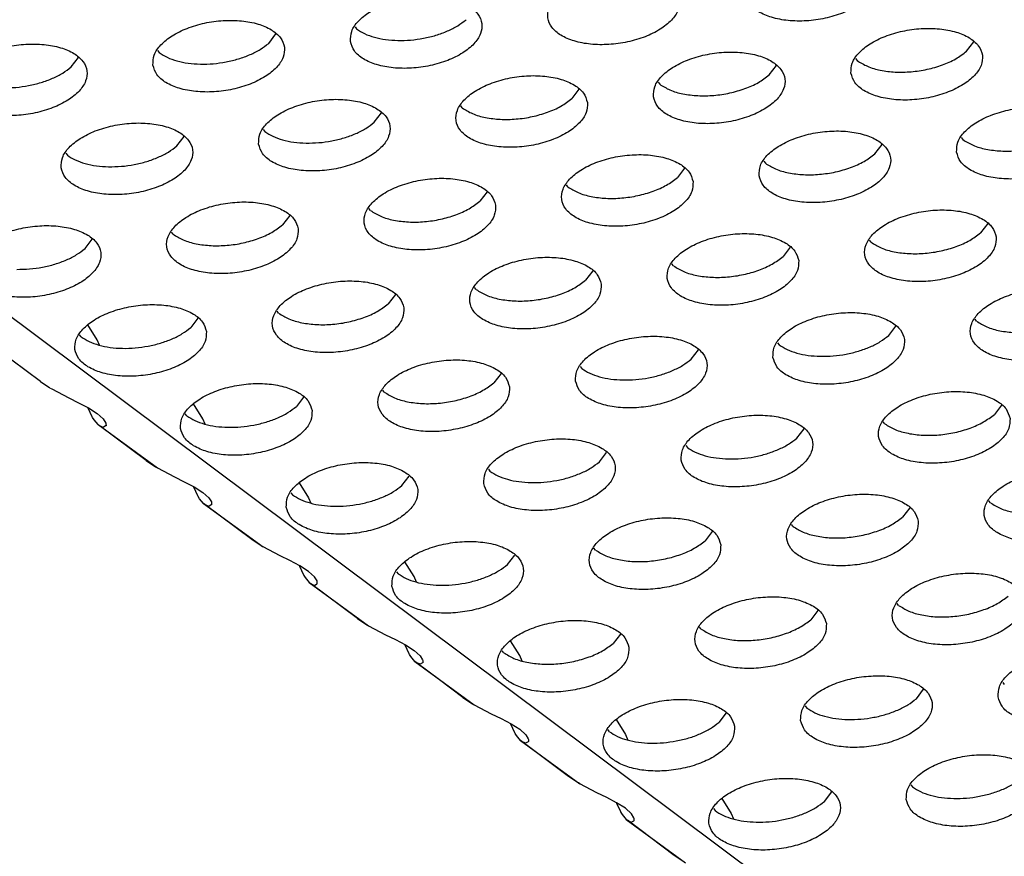
# Model space of a CAD drawing. Units: millimetres. Extents: x 31 to 625, y -33 to 387.
# Drawn here: x 444 to 449, y 295 to 299 of the extents above; entities that cross this region are included whole.
import ezdxf

# ---------------------------------------------------------------- set-up
doc = ezdxf.new("R2010")
doc.units = ezdxf.units.MM

# ---------------------------------------------------------------- blocks, each defined once
blk = doc.blocks.new('ansaugblende_serie6_bg61_natuerlichen_kondensatablauf__81', base_point=(2643.256, 1441.775))
at = {"color": 1, "linetype": 'Continuous'}
for p, q in [((3124.99, 1442.03), (2650.236, 1797.087)), ((2673.495, 1793.764), (2673.713, 1794.048)), ((2676.1, 1794.259), (2676.148, 1794.198)), ((2694.547, 1793.523), (2694.765, 1793.807)), ((2670.145, 1793.546), (2670.192, 1793.484)), ((2667.54, 1793.051), (2667.758, 1793.335)), ((2691.197, 1793.304), (2691.244, 1793.243)), ((2688.592, 1792.809), (2688.81, 1793.093)), ((2685.242, 1792.59), (2685.289, 1792.529)), ((2682.854, 1792.379), (2682.637, 1792.095)), ((2676.681, 1791.382), (2676.899, 1791.666)), ((2679.334, 1791.815), (2679.286, 1791.876)), ((2673.331, 1791.163), (2673.379, 1791.101)), ((2670.726, 1790.668), (2670.944, 1790.952)), ((2694.383, 1790.921), (2694.431, 1790.86)), ((2691.778, 1790.426), (2691.996, 1790.71)), ((2667.376, 1790.449), (2667.424, 1790.388)), ((2688.428, 1790.207), (2688.475, 1790.146)), ((2686.041, 1789.996), (2685.823, 1789.712)), ((2680.085, 1789.283), (2679.868, 1788.999)), ((2682.52, 1789.432), (2682.473, 1789.493)), ((2676.565, 1788.718), (2676.518, 1788.78)), ((2674.13, 1788.569), (2673.912, 1788.285)), ((2695.182, 1788.327), (2694.964, 1788.043)), ((2667.957, 1787.571), (2668.175, 1787.855)), ((2670.61, 1788.005), (2670.562, 1788.066)), ((2691.662, 1787.763), (2691.614, 1787.824)), ((2689.227, 1787.613), (2689.009, 1787.329)), ((2683.272, 1786.9), (2683.054, 1786.616)), ((2685.706, 1787.049), (2685.659, 1787.111)), ((2679.751, 1786.335), (2679.704, 1786.397)), ((2677.317, 1786.186), (2677.099, 1785.902)), ((2671.361, 1785.472), (2671.144, 1785.188)), ((2673.796, 1785.622), (2673.749, 1785.683)), ((2694.848, 1785.38), (2694.8, 1785.441)), ((2668.327, 1784.82), (2668.041, 1785.271)), ((2692.195, 1784.947), (2692.413, 1785.231)), ((2667.841, 1784.908), (2667.793, 1784.969)), ((2668.396, 1784.657), (2668.327, 1784.82)), ((2666.611, 1783.558), (2665.197, 1784.615)), ((2686.24, 1784.233), (2686.458, 1784.517)), ((2688.845, 1784.728), (2688.893, 1784.666)), ((2682.89, 1784.014), (2682.937, 1783.953)), ((2680.503, 1783.803), (2680.285, 1783.519)), ((2666.611, 1783.558), (2666.898, 1783.366)), ((2666.906, 1783.361), (2666.952, 1783.334)), ((2666.952, 1783.334), (2667.465, 1783.064)), ((2667.465, 1783.064), (2667.761, 1782.92)), ((2674.548, 1783.089), (2674.33, 1782.805)), ((2676.982, 1783.239), (2676.935, 1783.3)), ((2667.761, 1782.92), (2668.059, 1782.766)), ((2668.055, 1782.754), (2668.051, 1782.77)), ((2668.173, 1782.495), (2668.055, 1782.754)), ((2668.059, 1782.766), (2668.327, 1782.596)), ((2671.513, 1782.437), (2671.227, 1782.888)), ((2695.599, 1782.848), (2695.382, 1782.564)), ((2668.185, 1782.473), (2668.173, 1782.495)), ((2668.227, 1782.407), (2668.185, 1782.473)), ((2668.327, 1782.596), (2668.504, 1782.433)), ((2671.027, 1782.525), (2670.98, 1782.586)), ((2671.582, 1782.274), (2671.513, 1782.437)), ((2668.348, 1782.262), (2668.227, 1782.407)), ((2668.348, 1782.262), (2670.138, 1780.951)), ((2668.383, 1782.232), (2668.348, 1782.262)), ((2669.797, 1781.175), (2668.383, 1782.232)), ((2669.797, 1781.175), (2668.383, 1782.232)), ((2668.501, 1782.175), (2668.383, 1782.232)), ((2668.578, 1782.218), (2668.501, 1782.175)), ((2668.504, 1782.433), (2668.581, 1782.307)), ((2668.588, 1782.236), (2668.578, 1782.218)), ((2668.589, 1782.223), (2668.578, 1782.218)), ((2668.578, 1782.218), (2668.578, 1782.218)), ((2668.581, 1782.307), (2668.586, 1782.292)), ((2668.586, 1782.292), (2668.589, 1782.223)), ((2692.079, 1782.283), (2692.032, 1782.345)), ((2689.426, 1781.85), (2689.644, 1782.134)), ((2686.076, 1781.631), (2686.124, 1781.57)), ((2683.471, 1781.136), (2683.689, 1781.42)), ((2669.797, 1781.175), (2670.084, 1780.983)), ((2670.093, 1780.978), (2670.138, 1780.951)), ((2670.138, 1780.951), (2670.651, 1780.681)), ((2670.651, 1780.681), (2670.948, 1780.537)), ((2677.516, 1780.422), (2677.734, 1780.706)), ((2680.121, 1780.917), (2680.169, 1780.856)), ((2670.948, 1780.537), (2671.245, 1780.383)), ((2671.241, 1780.371), (2671.237, 1780.387)), ((2671.359, 1780.112), (2671.241, 1780.371)), ((2671.245, 1780.383), (2671.513, 1780.213)), ((2674.413, 1780.505), (2674.699, 1780.054)), ((2671.371, 1780.09), (2671.359, 1780.112)), ((2671.413, 1780.024), (2671.371, 1780.09)), ((2671.513, 1780.213), (2671.69, 1780.05)), ((2674.166, 1780.203), (2674.213, 1780.142)), ((2671.534, 1779.879), (2671.413, 1780.024)), ((2671.534, 1779.879), (2673.324, 1778.568)), ((2671.569, 1779.849), (2671.534, 1779.879)), ((2672.984, 1778.792), (2671.569, 1779.849)), ((2672.984, 1778.792), (2671.569, 1779.849)), ((2671.688, 1779.792), (2671.569, 1779.849)), ((2671.764, 1779.835), (2671.688, 1779.792)), ((2671.69, 1780.05), (2671.767, 1779.924)), ((2671.774, 1779.853), (2671.764, 1779.835)), ((2671.775, 1779.841), (2671.764, 1779.835)), ((2671.764, 1779.835), (2671.764, 1779.835)), ((2671.767, 1779.924), (2671.772, 1779.909)), ((2671.772, 1779.909), (2671.775, 1779.841)), ((2674.699, 1780.054), (2674.768, 1779.891)), ((2695.265, 1779.901), (2695.218, 1779.962)), ((2692.831, 1779.751), (2692.613, 1779.467)), ((2689.31, 1779.187), (2689.263, 1779.248)), ((2686.875, 1779.037), (2686.658, 1778.753)), ((2673.271, 1778.6), (2672.984, 1778.792)), ((2673.324, 1778.568), (2673.279, 1778.595)), ((2673.837, 1778.298), (2673.324, 1778.568)), ((2674.134, 1778.154), (2673.837, 1778.298)), ((2680.702, 1778.039), (2680.92, 1778.323)), ((2683.355, 1778.473), (2683.307, 1778.534)), ((2674.431, 1778), (2674.134, 1778.154)), ((2674.423, 1778.004), (2674.427, 1777.988)), ((2674.427, 1777.988), (2674.545, 1777.729)), ((2674.699, 1777.83), (2674.431, 1778)), ((2677.885, 1777.671), (2677.599, 1778.122)), ((2674.545, 1777.729), (2674.558, 1777.707)), ((2674.558, 1777.707), (2674.6, 1777.641)), ((2674.877, 1777.667), (2674.699, 1777.83)), ((2677.352, 1777.82), (2677.4, 1777.759)), ((2674.6, 1777.641), (2674.721, 1777.496)), ((2674.721, 1777.496), (2676.51, 1776.185)), ((2674.721, 1777.496), (2674.756, 1777.466)), ((2676.17, 1776.409), (2674.756, 1777.466)), ((2676.17, 1776.409), (2674.756, 1777.466)), ((2674.756, 1777.466), (2674.874, 1777.409)), ((2674.874, 1777.409), (2674.951, 1777.452)), ((2674.953, 1777.541), (2674.877, 1777.667)), ((2674.951, 1777.452), (2674.961, 1777.47)), ((2674.951, 1777.452), (2674.961, 1777.458)), ((2674.951, 1777.452), (2674.951, 1777.452)), ((2674.958, 1777.526), (2674.953, 1777.541)), ((2674.961, 1777.458), (2674.958, 1777.526)), ((2677.954, 1777.508), (2677.885, 1777.671)), ((2692.496, 1776.804), (2692.449, 1776.865)), ((2690.062, 1776.654), (2689.844, 1776.37)), ((2676.17, 1776.409), (2676.457, 1776.217)), ((2676.465, 1776.212), (2676.51, 1776.185)), ((2676.51, 1776.185), (2677.023, 1775.915)), ((2677.023, 1775.915), (2677.32, 1775.771)), ((2684.106, 1775.94), (2683.889, 1775.656)), ((2686.541, 1776.09), (2686.494, 1776.151)), ((2677.32, 1775.771), (2677.618, 1775.617)), ((2677.614, 1775.606), (2677.609, 1775.621)), ((2677.618, 1775.617), (2677.886, 1775.447)), ((2681.072, 1775.288), (2680.786, 1775.739)), ((2677.731, 1775.346), (2677.614, 1775.606)), ((2677.744, 1775.324), (2677.731, 1775.346)), ((2677.786, 1775.258), (2677.744, 1775.324)), ((2677.886, 1775.447), (2678.063, 1775.284)), ((2680.586, 1775.376), (2680.539, 1775.437)), ((2677.907, 1775.113), (2677.786, 1775.258)), ((2677.907, 1775.113), (2679.697, 1773.802)), ((2677.942, 1775.084), (2677.907, 1775.113)), ((2678.649, 1774.555), (2677.942, 1775.084)), ((2677.942, 1775.084), (2677.942, 1775.084)), ((2678.649, 1774.555), (2677.942, 1775.084)), ((2677.942, 1775.084), (2677.942, 1775.084)), ((2678.06, 1775.026), (2677.942, 1775.084)), ((2678.137, 1775.069), (2678.06, 1775.026)), ((2678.063, 1775.284), (2678.139, 1775.159)), ((2678.147, 1775.087), (2678.137, 1775.069)), ((2678.148, 1775.075), (2678.137, 1775.069)), ((2678.137, 1775.069), (2678.137, 1775.069)), ((2678.139, 1775.159), (2678.144, 1775.143)), ((2678.144, 1775.143), (2678.148, 1775.075)), ((2681.141, 1775.125), (2681.072, 1775.288)), ((2679.356, 1774.026), (2678.649, 1774.555)), ((2679.356, 1774.026), (2678.649, 1774.555)), ((2695.635, 1774.482), (2695.683, 1774.421)), ((2693.03, 1773.987), (2693.248, 1774.271)), ((2679.356, 1774.026), (2679.643, 1773.834)), ((2679.651, 1773.829), (2679.697, 1773.802)), ((2679.697, 1773.802), (2680.21, 1773.532)), ((2680.21, 1773.532), (2680.507, 1773.388)), ((2687.293, 1773.557), (2687.075, 1773.273)), ((2689.68, 1773.768), (2689.727, 1773.707)), ((2680.507, 1773.388), (2680.804, 1773.234)), ((2680.8, 1773.223), (2680.796, 1773.238)), ((2680.804, 1773.234), (2681.072, 1773.064)), ((2683.972, 1773.356), (2684.258, 1772.905)), ((2680.918, 1772.963), (2680.8, 1773.223)), ((2680.93, 1772.942), (2680.918, 1772.963)), ((2680.972, 1772.875), (2680.93, 1772.942)), ((2681.072, 1773.064), (2681.249, 1772.901)), ((2683.772, 1772.993), (2683.725, 1773.054)), ((2681.093, 1772.731), (2680.972, 1772.875)), ((2681.093, 1772.731), (2682.883, 1771.419)), ((2681.128, 1772.701), (2681.093, 1772.731)), ((2682.542, 1771.643), (2681.128, 1772.701)), ((2682.542, 1771.643), (2681.128, 1772.701)), ((2681.246, 1772.643), (2681.128, 1772.701)), ((2681.323, 1772.686), (2681.246, 1772.643)), ((2681.249, 1772.901), (2681.326, 1772.776)), ((2681.333, 1772.705), (2681.323, 1772.686)), ((2681.334, 1772.692), (2681.323, 1772.686)), ((2681.323, 1772.686), (2681.323, 1772.686)), ((2681.326, 1772.776), (2681.331, 1772.76)), ((2681.331, 1772.76), (2681.334, 1772.692)), ((2684.258, 1772.905), (2684.327, 1772.742)), ((2682.83, 1771.451), (2682.542, 1771.643)), ((2682.883, 1771.419), (2682.838, 1771.446)), ((2683.396, 1771.149), (2682.883, 1771.419)), ((2690.261, 1770.89), (2690.479, 1771.174)), ((2692.866, 1771.385), (2692.914, 1771.324)), ((2683.693, 1771.005), (2683.396, 1771.149)), ((2683.99, 1770.851), (2683.693, 1771.005)), ((2683.982, 1770.855), (2683.986, 1770.84)), ((2687.158, 1770.973), (2687.444, 1770.522)), ((2683.986, 1770.84), (2684.104, 1770.58)), ((2684.258, 1770.681), (2683.99, 1770.851)), ((2684.104, 1770.58), (2684.117, 1770.559)), ((2684.117, 1770.559), (2684.158, 1770.492)), ((2684.436, 1770.518), (2684.258, 1770.681)), ((2686.911, 1770.671), (2686.958, 1770.61)), ((2684.158, 1770.492), (2684.279, 1770.348)), ((2684.279, 1770.348), (2686.069, 1769.036)), ((2684.279, 1770.348), (2684.315, 1770.318)), ((2685.729, 1769.26), (2684.315, 1770.318)), ((2685.729, 1769.26), (2684.315, 1770.318)), ((2684.315, 1770.318), (2684.433, 1770.26)), ((2684.433, 1770.26), (2684.509, 1770.303)), ((2684.512, 1770.393), (2684.436, 1770.518)), ((2684.509, 1770.303), (2684.519, 1770.322)), ((2684.509, 1770.303), (2684.52, 1770.309)), ((2684.509, 1770.303), (2684.509, 1770.303)), ((2684.517, 1770.377), (2684.512, 1770.393)), ((2684.52, 1770.309), (2684.517, 1770.377)), ((2687.444, 1770.522), (2687.513, 1770.359)), ((2686.016, 1769.068), (2685.729, 1769.26))]:
    blk.add_line(p, q, dxfattribs=at)
for points in [[(2687.871, 1795.247), (2687.991, 1794.963), (2688.263, 1794.724), (2688.663, 1794.549), (2689.159, 1794.453), (2689.712, 1794.443), (2690.276, 1794.521), (2690.806, 1794.679), (2691.258, 1794.905), (2691.597, 1795.18), (2691.794, 1795.483), (2691.834, 1795.789), (2691.713, 1796.073), (2691.442, 1796.312), (2691.041, 1796.486), (2690.545, 1796.582), (2689.992, 1796.592), (2689.428, 1796.515), (2688.899, 1796.357), (2688.446, 1796.131), (2688.108, 1795.855), (2687.911, 1795.552), (2687.871, 1795.247)], [(2685.878, 1795.075), (2685.758, 1795.359), (2685.486, 1795.598), (2685.086, 1795.773), (2684.59, 1795.869), (2684.037, 1795.878), (2683.473, 1795.801), (2682.943, 1795.643), (2682.491, 1795.417), (2682.153, 1795.142), (2681.955, 1794.839), (2681.915, 1794.533), (2682.036, 1794.249), (2682.307, 1794.01), (2682.708, 1793.835), (2683.204, 1793.739), (2683.757, 1793.73), (2684.321, 1793.807), (2684.85, 1793.965), (2685.303, 1794.191), (2685.641, 1794.466), (2685.839, 1794.769), (2685.878, 1795.075)], [(2675.96, 1793.819), (2676.081, 1793.535), (2676.352, 1793.296), (2676.752, 1793.122), (2677.249, 1793.026), (2677.802, 1793.016), (2678.366, 1793.093), (2678.895, 1793.251), (2679.348, 1793.477), (2679.686, 1793.753), (2679.883, 1794.056), (2679.923, 1794.361), (2679.803, 1794.645), (2679.531, 1794.884), (2679.131, 1795.059), (2678.635, 1795.155), (2678.082, 1795.165), (2677.518, 1795.087), (2676.988, 1794.929), (2676.536, 1794.703), (2676.197, 1794.428), (2676, 1794.125), (2675.96, 1793.819)], [(2670.005, 1793.105), (2670.126, 1792.821), (2670.397, 1792.582), (2670.797, 1792.408), (2671.294, 1792.312), (2671.846, 1792.302), (2672.41, 1792.379), (2672.94, 1792.537), (2673.392, 1792.763), (2673.731, 1793.039), (2673.928, 1793.342), (2673.968, 1793.648), (2673.847, 1793.931), (2673.576, 1794.17), (2673.176, 1794.345), (2672.679, 1794.441), (2672.127, 1794.451), (2671.563, 1794.374), (2671.033, 1794.216), (2670.581, 1793.99), (2670.242, 1793.714), (2670.045, 1793.411), (2670.005, 1793.105)], [(2677.39, 1793.851), (2677.777, 1793.864), (2678.165, 1793.917), (2678.541, 1794.009), (2678.889, 1794.137), (2679.196, 1794.296), (2679.45, 1794.478)], [(2676.148, 1794.198), (2676.387, 1794.057), (2676.682, 1793.95), (2677.021, 1793.88), (2677.39, 1793.851)], [(2691.057, 1792.864), (2691.178, 1792.58), (2691.449, 1792.341), (2691.849, 1792.166), (2692.346, 1792.07), (2692.898, 1792.06), (2693.462, 1792.138), (2693.992, 1792.296), (2694.444, 1792.522), (2694.783, 1792.797), (2694.98, 1793.1), (2695.02, 1793.406), (2694.899, 1793.69), (2694.628, 1793.929), (2694.228, 1794.103), (2693.731, 1794.199), (2693.179, 1794.209), (2692.615, 1794.132), (2692.085, 1793.974), (2691.633, 1793.748), (2691.294, 1793.472), (2691.097, 1793.169), (2691.057, 1792.864)], [(2664.05, 1792.391), (2664.171, 1792.107), (2664.442, 1791.869), (2664.842, 1791.694), (2665.339, 1791.598), (2665.891, 1791.588), (2666.455, 1791.665), (2666.985, 1791.823), (2667.437, 1792.049), (2667.776, 1792.325), (2667.973, 1792.628), (2668.013, 1792.934), (2667.892, 1793.218), (2667.621, 1793.457), (2667.221, 1793.631), (2666.724, 1793.727), (2666.172, 1793.737), (2665.608, 1793.66), (2665.078, 1793.502), (2664.625, 1793.276), (2664.287, 1793), (2664.09, 1792.697), (2664.05, 1792.391)], [(2671.435, 1793.137), (2671.822, 1793.15), (2672.21, 1793.203), (2672.586, 1793.296), (2672.933, 1793.423), (2673.241, 1793.582), (2673.495, 1793.764)], [(2670.192, 1793.484), (2670.432, 1793.343), (2670.727, 1793.236), (2671.065, 1793.167), (2671.435, 1793.137)], [(2685.102, 1792.15), (2685.222, 1791.866), (2685.494, 1791.627), (2685.894, 1791.453), (2686.39, 1791.356), (2686.943, 1791.347), (2687.507, 1791.424), (2688.037, 1791.582), (2688.489, 1791.808), (2688.828, 1792.083), (2689.025, 1792.387), (2689.065, 1792.692), (2688.944, 1792.976), (2688.673, 1793.215), (2688.273, 1793.39), (2687.776, 1793.486), (2687.223, 1793.495), (2686.659, 1793.418), (2686.13, 1793.26), (2685.677, 1793.034), (2685.339, 1792.759), (2685.142, 1792.456), (2685.102, 1792.15)], [(2691.244, 1793.243), (2691.553, 1793.072), (2691.943, 1792.955), (2692.392, 1792.899), (2692.874, 1792.908), (2693.358, 1792.981), (2693.816, 1793.114), (2694.22, 1793.298), (2694.547, 1793.523)], [(2665.48, 1792.424), (2665.867, 1792.436), (2666.255, 1792.489), (2666.63, 1792.582), (2666.978, 1792.71), (2667.285, 1792.868), (2667.54, 1793.051)], [(2683.11, 1791.979), (2682.989, 1792.262), (2682.718, 1792.501), (2682.317, 1792.676), (2681.821, 1792.772), (2681.268, 1792.782), (2680.704, 1792.704), (2680.175, 1792.546), (2679.722, 1792.32), (2679.384, 1792.045), (2679.186, 1791.742), (2679.147, 1791.436), (2679.267, 1791.152), (2679.539, 1790.913), (2679.939, 1790.739), (2680.435, 1790.643), (2680.988, 1790.633), (2681.552, 1790.71), (2682.082, 1790.868), (2682.534, 1791.094), (2682.872, 1791.37), (2683.07, 1791.673), (2683.11, 1791.979)], [(2685.289, 1792.529), (2685.597, 1792.358), (2685.988, 1792.241), (2686.437, 1792.186), (2686.918, 1792.194), (2687.402, 1792.267), (2687.86, 1792.4), (2688.265, 1792.584), (2688.592, 1792.809)], [(2673.191, 1790.722), (2673.312, 1790.438), (2673.583, 1790.199), (2673.984, 1790.025), (2674.48, 1789.929), (2675.033, 1789.919), (2675.597, 1789.996), (2676.126, 1790.154), (2676.579, 1790.38), (2676.917, 1790.656), (2677.114, 1790.959), (2677.154, 1791.265), (2677.034, 1791.549), (2676.762, 1791.787), (2676.362, 1791.962), (2675.866, 1792.058), (2675.313, 1792.068), (2674.749, 1791.991), (2674.219, 1791.833), (2673.767, 1791.607), (2673.428, 1791.331), (2673.231, 1791.028), (2673.191, 1790.722)], [(2679.334, 1791.815), (2679.642, 1791.644), (2680.033, 1791.527), (2680.482, 1791.472), (2680.963, 1791.481), (2681.447, 1791.554), (2681.905, 1791.686), (2682.31, 1791.87), (2682.637, 1792.095)], [(2694.243, 1790.481), (2694.364, 1790.197), (2694.635, 1789.958), (2695.035, 1789.783), (2695.532, 1789.687), (2696.085, 1789.677), (2696.649, 1789.755), (2697.178, 1789.913), (2697.631, 1790.139), (2697.969, 1790.414), (2698.166, 1790.717), (2698.206, 1791.023), (2698.086, 1791.307), (2697.814, 1791.546), (2697.414, 1791.72), (2696.918, 1791.817), (2696.365, 1791.826), (2695.801, 1791.749), (2695.271, 1791.591), (2694.819, 1791.365), (2694.48, 1791.089), (2694.283, 1790.786), (2694.243, 1790.481)], [(2667.236, 1790.008), (2667.357, 1789.724), (2667.628, 1789.486), (2668.028, 1789.311), (2668.525, 1789.215), (2669.077, 1789.205), (2669.641, 1789.282), (2670.171, 1789.44), (2670.624, 1789.666), (2670.962, 1789.942), (2671.159, 1790.245), (2671.199, 1790.551), (2671.079, 1790.835), (2670.807, 1791.074), (2670.407, 1791.248), (2669.91, 1791.344), (2669.358, 1791.354), (2668.794, 1791.277), (2668.264, 1791.119), (2667.812, 1790.893), (2667.473, 1790.617), (2667.276, 1790.314), (2667.236, 1790.008)], [(2674.621, 1790.754), (2675.008, 1790.767), (2675.396, 1790.82), (2675.772, 1790.913), (2676.12, 1791.04), (2676.427, 1791.199), (2676.681, 1791.382)], [(2673.379, 1791.101), (2673.618, 1790.96), (2673.913, 1790.853), (2674.252, 1790.784), (2674.621, 1790.754)], [(2688.288, 1789.767), (2688.409, 1789.483), (2688.68, 1789.244), (2689.08, 1789.07), (2689.577, 1788.973), (2690.129, 1788.964), (2690.693, 1789.041), (2691.223, 1789.199), (2691.675, 1789.425), (2692.014, 1789.701), (2692.211, 1790.004), (2692.251, 1790.309), (2692.13, 1790.593), (2691.859, 1790.832), (2691.459, 1791.007), (2690.962, 1791.103), (2690.41, 1791.113), (2689.846, 1791.035), (2689.316, 1790.877), (2688.864, 1790.651), (2688.525, 1790.376), (2688.328, 1790.073), (2688.288, 1789.767)], [(2694.431, 1790.86), (2694.739, 1790.689), (2695.129, 1790.572), (2695.579, 1790.516), (2696.06, 1790.525), (2696.544, 1790.598), (2697.002, 1790.731), (2697.406, 1790.915), (2697.733, 1791.14)], [(2668.666, 1790.041), (2669.053, 1790.053), (2669.441, 1790.106), (2669.817, 1790.199), (2670.165, 1790.327), (2670.472, 1790.485), (2670.726, 1790.668)], [(2667.423, 1790.388), (2667.663, 1790.247), (2667.958, 1790.139), (2668.297, 1790.07), (2668.666, 1790.041)], [(2686.296, 1789.596), (2686.175, 1789.879), (2685.904, 1790.118), (2685.504, 1790.293), (2685.007, 1790.389), (2684.454, 1790.399), (2683.89, 1790.322), (2683.361, 1790.164), (2682.908, 1789.938), (2682.57, 1789.662), (2682.373, 1789.359), (2682.333, 1789.053), (2682.453, 1788.769), (2682.725, 1788.53), (2683.125, 1788.356), (2683.621, 1788.26), (2684.174, 1788.25), (2684.738, 1788.327), (2685.268, 1788.485), (2685.72, 1788.711), (2686.059, 1788.987), (2686.256, 1789.29), (2686.296, 1789.596)], [(2688.475, 1790.146), (2688.784, 1789.975), (2689.174, 1789.858), (2689.624, 1789.803), (2690.105, 1789.812), (2690.589, 1789.884), (2691.047, 1790.017), (2691.451, 1790.201), (2691.778, 1790.426)], [(2680.341, 1788.882), (2680.22, 1789.166), (2679.949, 1789.404), (2679.548, 1789.579), (2679.052, 1789.675), (2678.499, 1789.685), (2677.935, 1789.608), (2677.406, 1789.45), (2676.953, 1789.224), (2676.615, 1788.948), (2676.417, 1788.645), (2676.378, 1788.339), (2676.498, 1788.055), (2676.77, 1787.816), (2677.17, 1787.642), (2677.666, 1787.546), (2678.219, 1787.536), (2678.783, 1787.613), (2679.313, 1787.771), (2679.765, 1787.997), (2680.104, 1788.273), (2680.301, 1788.576), (2680.341, 1788.882)], [(2682.52, 1789.432), (2682.829, 1789.261), (2683.219, 1789.144), (2683.668, 1789.089), (2684.149, 1789.098), (2684.634, 1789.171), (2685.092, 1789.303), (2685.496, 1789.487), (2685.823, 1789.712)], [(2674.385, 1788.168), (2674.265, 1788.452), (2673.993, 1788.691), (2673.593, 1788.865), (2673.097, 1788.961), (2672.544, 1788.971), (2671.98, 1788.894), (2671.45, 1788.736), (2670.998, 1788.51), (2670.66, 1788.234), (2670.462, 1787.931), (2670.422, 1787.625), (2670.543, 1787.342), (2670.814, 1787.103), (2671.215, 1786.928), (2671.711, 1786.832), (2672.264, 1786.822), (2672.828, 1786.899), (2673.357, 1787.057), (2673.81, 1787.283), (2674.148, 1787.559), (2674.346, 1787.862), (2674.385, 1788.168)], [(2676.565, 1788.718), (2676.873, 1788.547), (2677.264, 1788.431), (2677.713, 1788.375), (2678.194, 1788.384), (2678.678, 1788.457), (2679.136, 1788.589), (2679.541, 1788.774), (2679.868, 1788.999)], [(2695.437, 1787.926), (2695.317, 1788.21), (2695.045, 1788.449), (2694.645, 1788.624), (2694.149, 1788.72), (2693.596, 1788.73), (2693.032, 1788.652), (2692.502, 1788.494), (2692.05, 1788.268), (2691.711, 1787.993), (2691.514, 1787.69), (2691.474, 1787.384), (2691.595, 1787.1), (2691.866, 1786.861), (2692.266, 1786.687), (2692.763, 1786.591), (2693.316, 1786.581), (2693.88, 1786.658), (2694.409, 1786.816), (2694.862, 1787.042), (2695.2, 1787.318), (2695.397, 1787.621), (2695.437, 1787.926)], [(2664.467, 1786.912), (2664.588, 1786.628), (2664.859, 1786.389), (2665.259, 1786.214), (2665.756, 1786.118), (2666.309, 1786.108), (2666.873, 1786.186), (2667.402, 1786.344), (2667.855, 1786.57), (2668.193, 1786.845), (2668.39, 1787.148), (2668.43, 1787.454), (2668.31, 1787.738), (2668.038, 1787.977), (2667.638, 1788.151), (2667.142, 1788.247), (2666.589, 1788.257), (2666.025, 1788.18), (2665.495, 1788.022), (2665.043, 1787.796), (2664.704, 1787.52), (2664.507, 1787.217), (2664.467, 1786.912)], [(2670.61, 1788.005), (2670.918, 1787.834), (2671.309, 1787.717), (2671.758, 1787.661), (2672.239, 1787.67), (2672.723, 1787.743), (2673.181, 1787.876), (2673.586, 1788.06), (2673.912, 1788.285)], [(2689.482, 1787.213), (2689.361, 1787.496), (2689.09, 1787.735), (2688.69, 1787.91), (2688.193, 1788.006), (2687.641, 1788.016), (2687.077, 1787.939), (2686.547, 1787.781), (2686.095, 1787.555), (2685.756, 1787.279), (2685.559, 1786.976), (2685.519, 1786.67), (2685.64, 1786.386), (2685.911, 1786.147), (2686.311, 1785.973), (2686.808, 1785.877), (2687.36, 1785.867), (2687.924, 1785.944), (2688.454, 1786.102), (2688.906, 1786.328), (2689.245, 1786.604), (2689.442, 1786.907), (2689.482, 1787.213)], [(2691.662, 1787.763), (2691.97, 1787.592), (2692.361, 1787.475), (2692.81, 1787.42), (2693.291, 1787.429), (2693.775, 1787.502), (2694.233, 1787.634), (2694.638, 1787.818), (2694.964, 1788.043)], [(2665.897, 1786.944), (2666.284, 1786.956), (2666.672, 1787.01), (2667.048, 1787.102), (2667.396, 1787.23), (2667.703, 1787.388), (2667.957, 1787.571)], [(2683.527, 1786.499), (2683.406, 1786.783), (2683.135, 1787.022), (2682.735, 1787.196), (2682.238, 1787.292), (2681.686, 1787.302), (2681.122, 1787.225), (2680.592, 1787.067), (2680.139, 1786.841), (2679.801, 1786.565), (2679.604, 1786.262), (2679.564, 1785.956), (2679.684, 1785.672), (2679.956, 1785.434), (2680.356, 1785.259), (2680.853, 1785.163), (2681.405, 1785.153), (2681.969, 1785.23), (2682.499, 1785.388), (2682.951, 1785.614), (2683.29, 1785.89), (2683.487, 1786.193), (2683.527, 1786.499)], [(2685.706, 1787.049), (2686.015, 1786.878), (2686.405, 1786.761), (2686.855, 1786.706), (2687.336, 1786.715), (2687.82, 1786.788), (2688.278, 1786.92), (2688.682, 1787.105), (2689.009, 1787.329)], [(2677.572, 1785.785), (2677.451, 1786.069), (2677.18, 1786.308), (2676.78, 1786.482), (2676.283, 1786.578), (2675.73, 1786.588), (2675.166, 1786.511), (2674.637, 1786.353), (2674.184, 1786.127), (2673.846, 1785.851), (2673.649, 1785.548), (2673.609, 1785.242), (2673.729, 1784.959), (2674.001, 1784.72), (2674.401, 1784.545), (2674.897, 1784.449), (2675.45, 1784.439), (2676.014, 1784.516), (2676.544, 1784.674), (2676.996, 1784.9), (2677.335, 1785.176), (2677.532, 1785.479), (2677.572, 1785.785)], [(2679.751, 1786.335), (2680.06, 1786.164), (2680.45, 1786.048), (2680.899, 1785.992), (2681.381, 1786.001), (2681.865, 1786.074), (2682.323, 1786.206), (2682.727, 1786.391), (2683.054, 1786.616)], [(2698.624, 1785.544), (2698.503, 1785.827), (2698.232, 1786.066), (2697.831, 1786.241), (2697.335, 1786.337), (2696.782, 1786.347), (2696.218, 1786.269), (2695.689, 1786.111), (2695.236, 1785.885), (2694.898, 1785.61), (2694.7, 1785.307), (2694.661, 1785.001), (2694.781, 1784.717), (2695.053, 1784.478), (2695.453, 1784.304), (2695.949, 1784.208), (2696.502, 1784.198), (2697.066, 1784.275), (2697.596, 1784.433), (2698.048, 1784.659), (2698.386, 1784.935), (2698.584, 1785.238), (2698.624, 1785.544)], [(2671.617, 1785.071), (2671.496, 1785.355), (2671.224, 1785.594), (2670.824, 1785.768), (2670.328, 1785.864), (2669.775, 1785.874), (2669.211, 1785.797), (2668.682, 1785.639), (2668.229, 1785.413), (2667.891, 1785.137), (2667.693, 1784.834), (2667.653, 1784.529), (2667.774, 1784.245), (2668.045, 1784.006), (2668.446, 1783.831), (2668.942, 1783.735), (2669.495, 1783.725), (2670.059, 1783.803), (2670.588, 1783.961), (2671.041, 1784.187), (2671.379, 1784.462), (2671.577, 1784.765), (2671.617, 1785.071)], [(2673.796, 1785.622), (2674.104, 1785.451), (2674.495, 1785.334), (2674.944, 1785.278), (2675.425, 1785.287), (2675.909, 1785.36), (2676.367, 1785.493), (2676.772, 1785.677), (2677.099, 1785.902)], [(2688.705, 1784.287), (2688.826, 1784.003), (2689.097, 1783.764), (2689.497, 1783.59), (2689.994, 1783.494), (2690.547, 1783.484), (2691.111, 1783.561), (2691.64, 1783.719), (2692.093, 1783.945), (2692.431, 1784.221), (2692.628, 1784.524), (2692.668, 1784.83), (2692.548, 1785.114), (2692.276, 1785.352), (2691.876, 1785.527), (2691.38, 1785.623), (2690.827, 1785.633), (2690.263, 1785.556), (2689.733, 1785.398), (2689.281, 1785.172), (2688.942, 1784.896), (2688.745, 1784.593), (2688.705, 1784.287)], [(2694.848, 1785.38), (2695.156, 1785.209), (2695.547, 1785.092), (2695.996, 1785.037), (2696.477, 1785.046), (2696.961, 1785.119), (2697.419, 1785.251), (2697.824, 1785.435), (2698.151, 1785.66)], [(2669.859, 1784.627), (2670.234, 1784.719), (2670.582, 1784.847), (2670.889, 1785.005), (2671.144, 1785.188)], [(2667.841, 1784.908), (2668.08, 1784.767), (2668.375, 1784.66), (2668.714, 1784.59), (2669.084, 1784.561), (2669.47, 1784.573), (2669.859, 1784.627)], [(2682.75, 1783.573), (2682.871, 1783.289), (2683.142, 1783.051), (2683.542, 1782.876), (2684.039, 1782.78), (2684.591, 1782.77), (2685.155, 1782.847), (2685.685, 1783.005), (2686.138, 1783.231), (2686.476, 1783.507), (2686.673, 1783.81), (2686.713, 1784.116), (2686.593, 1784.4), (2686.321, 1784.639), (2685.921, 1784.813), (2685.424, 1784.909), (2684.872, 1784.919), (2684.308, 1784.842), (2683.778, 1784.684), (2683.326, 1784.458), (2682.987, 1784.182), (2682.79, 1783.879), (2682.75, 1783.573)], [(2690.135, 1784.32), (2690.522, 1784.332), (2690.91, 1784.385), (2691.286, 1784.478), (2691.634, 1784.605), (2691.941, 1784.764), (2692.195, 1784.947)], [(2688.893, 1784.666), (2689.132, 1784.526), (2689.427, 1784.418), (2689.766, 1784.349), (2690.135, 1784.32)], [(2684.18, 1783.606), (2684.567, 1783.618), (2684.955, 1783.671), (2685.331, 1783.764), (2685.679, 1783.892), (2685.986, 1784.05), (2686.24, 1784.233)], [(2680.758, 1783.402), (2680.637, 1783.686), (2680.366, 1783.925), (2679.966, 1784.099), (2679.469, 1784.195), (2678.917, 1784.205), (2678.353, 1784.128), (2677.823, 1783.97), (2677.371, 1783.744), (2677.032, 1783.468), (2676.835, 1783.165), (2676.795, 1782.859), (2676.916, 1782.576), (2677.187, 1782.337), (2677.587, 1782.162), (2678.084, 1782.066), (2678.636, 1782.056), (2679.2, 1782.134), (2679.73, 1782.292), (2680.182, 1782.518), (2680.521, 1782.793), (2680.718, 1783.096), (2680.758, 1783.402)], [(2682.938, 1783.953), (2683.177, 1783.812), (2683.472, 1783.704), (2683.811, 1783.635), (2684.18, 1783.606)], [(2674.803, 1782.688), (2674.682, 1782.972), (2674.411, 1783.211), (2674.011, 1783.385), (2673.514, 1783.482), (2672.961, 1783.491), (2672.397, 1783.414), (2671.868, 1783.256), (2671.415, 1783.03), (2671.077, 1782.754), (2670.88, 1782.451), (2670.84, 1782.146), (2670.96, 1781.862), (2671.232, 1781.623), (2671.632, 1781.448), (2672.128, 1781.352), (2672.681, 1781.342), (2673.245, 1781.42), (2673.775, 1781.578), (2674.227, 1781.804), (2674.566, 1782.079), (2674.763, 1782.382), (2674.803, 1782.688)], [(2676.982, 1783.239), (2677.291, 1783.068), (2677.681, 1782.951), (2678.13, 1782.895), (2678.612, 1782.904), (2679.096, 1782.977), (2679.554, 1783.11), (2679.958, 1783.294), (2680.285, 1783.519)], [(2695.855, 1782.447), (2695.734, 1782.731), (2695.463, 1782.969), (2695.062, 1783.144), (2694.566, 1783.24), (2694.013, 1783.25), (2693.449, 1783.173), (2692.92, 1783.015), (2692.467, 1782.789), (2692.129, 1782.513), (2691.931, 1782.21), (2691.892, 1781.904), (2692.012, 1781.62), (2692.284, 1781.381), (2692.684, 1781.207), (2693.18, 1781.111), (2693.733, 1781.101), (2694.297, 1781.178), (2694.827, 1781.336), (2695.279, 1781.562), (2695.618, 1781.838), (2695.815, 1782.141), (2695.855, 1782.447)], [(2673.045, 1782.244), (2673.42, 1782.336), (2673.768, 1782.464), (2674.075, 1782.622), (2674.33, 1782.805)], [(2671.027, 1782.525), (2671.267, 1782.384), (2671.561, 1782.277), (2671.9, 1782.207), (2672.27, 1782.178), (2672.656, 1782.19), (2673.045, 1782.244)], [(2685.936, 1781.19), (2686.057, 1780.907), (2686.328, 1780.668), (2686.729, 1780.493), (2687.225, 1780.397), (2687.778, 1780.387), (2688.342, 1780.464), (2688.871, 1780.622), (2689.324, 1780.848), (2689.662, 1781.124), (2689.86, 1781.427), (2689.899, 1781.733), (2689.779, 1782.017), (2689.507, 1782.256), (2689.107, 1782.43), (2688.611, 1782.526), (2688.058, 1782.536), (2687.494, 1782.459), (2686.964, 1782.301), (2686.512, 1782.075), (2686.173, 1781.799), (2685.976, 1781.496), (2685.936, 1781.19)], [(2692.079, 1782.283), (2692.387, 1782.112), (2692.778, 1781.996), (2693.227, 1781.94), (2693.708, 1781.949), (2694.192, 1782.022), (2694.65, 1782.154), (2695.055, 1782.339), (2695.382, 1782.564)], [(2687.367, 1781.223), (2687.753, 1781.235), (2688.141, 1781.288), (2688.517, 1781.381), (2688.865, 1781.509), (2689.172, 1781.667), (2689.426, 1781.85)], [(2679.981, 1780.477), (2680.102, 1780.193), (2680.373, 1779.954), (2680.773, 1779.779), (2681.27, 1779.683), (2681.823, 1779.673), (2682.387, 1779.751), (2682.916, 1779.909), (2683.369, 1780.135), (2683.707, 1780.41), (2683.904, 1780.713), (2683.944, 1781.019), (2683.824, 1781.303), (2683.552, 1781.542), (2683.152, 1781.716), (2682.656, 1781.812), (2682.103, 1781.822), (2681.539, 1781.745), (2681.009, 1781.587), (2680.557, 1781.361), (2680.218, 1781.085), (2680.021, 1780.782), (2679.981, 1780.477)], [(2686.124, 1781.57), (2686.363, 1781.429), (2686.658, 1781.321), (2686.997, 1781.252), (2687.367, 1781.223)], [(2674.026, 1779.763), (2674.147, 1779.479), (2674.418, 1779.24), (2674.818, 1779.065), (2675.315, 1778.969), (2675.867, 1778.96), (2676.431, 1779.037), (2676.961, 1779.195), (2677.413, 1779.421), (2677.752, 1779.696), (2677.949, 1779.999), (2677.989, 1780.305), (2677.868, 1780.589), (2677.597, 1780.828), (2677.197, 1781.003), (2676.7, 1781.099), (2676.148, 1781.108), (2675.584, 1781.031), (2675.054, 1780.873), (2674.602, 1780.647), (2674.263, 1780.372), (2674.066, 1780.069), (2674.026, 1779.763)], [(2681.411, 1780.509), (2681.798, 1780.521), (2682.186, 1780.575), (2682.562, 1780.667), (2682.91, 1780.795), (2683.217, 1780.953), (2683.471, 1781.136)], [(2680.169, 1780.856), (2680.408, 1780.715), (2680.703, 1780.608), (2681.042, 1780.538), (2681.411, 1780.509)], [(2699.041, 1780.064), (2698.92, 1780.348), (2698.649, 1780.587), (2698.249, 1780.761), (2697.752, 1780.857), (2697.2, 1780.867), (2696.636, 1780.79), (2696.106, 1780.632), (2695.653, 1780.406), (2695.315, 1780.13), (2695.118, 1779.827), (2695.078, 1779.521), (2695.198, 1779.237), (2695.47, 1778.999), (2695.87, 1778.824), (2696.367, 1778.728), (2696.919, 1778.718), (2697.483, 1778.795), (2698.013, 1778.953), (2698.465, 1779.179), (2698.804, 1779.455), (2699.001, 1779.758), (2699.041, 1780.064)], [(2675.456, 1779.795), (2675.843, 1779.807), (2676.231, 1779.861), (2676.606, 1779.953), (2676.954, 1780.081), (2677.262, 1780.239), (2677.516, 1780.422)], [(2674.213, 1780.142), (2674.453, 1780.001), (2674.748, 1779.894), (2675.086, 1779.824), (2675.456, 1779.795)], [(2693.086, 1779.35), (2692.965, 1779.634), (2692.694, 1779.873), (2692.294, 1780.047), (2691.797, 1780.143), (2691.244, 1780.153), (2690.68, 1780.076), (2690.151, 1779.918), (2689.698, 1779.692), (2689.36, 1779.416), (2689.163, 1779.113), (2689.123, 1778.807), (2689.243, 1778.524), (2689.515, 1778.285), (2689.915, 1778.11), (2690.411, 1778.014), (2690.964, 1778.004), (2691.528, 1778.081), (2692.058, 1778.239), (2692.51, 1778.465), (2692.849, 1778.741), (2693.046, 1779.044), (2693.086, 1779.35)], [(2695.265, 1779.901), (2695.574, 1779.729), (2695.964, 1779.613), (2696.413, 1779.557), (2696.895, 1779.566), (2697.379, 1779.639), (2697.837, 1779.771), (2698.241, 1779.956), (2698.568, 1780.181)], [(2689.31, 1779.187), (2689.618, 1779.016), (2690.009, 1778.899), (2690.458, 1778.843), (2690.939, 1778.852), (2691.423, 1778.925), (2691.881, 1779.058), (2692.286, 1779.242), (2692.613, 1779.467)], [(2687.13, 1778.636), (2687.01, 1778.92), (2686.738, 1779.159), (2686.338, 1779.333), (2685.842, 1779.43), (2685.289, 1779.439), (2684.725, 1779.362), (2684.196, 1779.204), (2683.743, 1778.978), (2683.405, 1778.702), (2683.207, 1778.399), (2683.167, 1778.094), (2683.288, 1777.81), (2683.559, 1777.571), (2683.96, 1777.396), (2684.456, 1777.3), (2685.009, 1777.29), (2685.573, 1777.368), (2686.102, 1777.526), (2686.555, 1777.752), (2686.893, 1778.027), (2687.091, 1778.33), (2687.13, 1778.636)], [(2677.212, 1777.38), (2677.333, 1777.096), (2677.604, 1776.857), (2678.004, 1776.683), (2678.501, 1776.586), (2679.054, 1776.577), (2679.618, 1776.654), (2680.147, 1776.812), (2680.6, 1777.038), (2680.938, 1777.314), (2681.135, 1777.617), (2681.175, 1777.922), (2681.055, 1778.206), (2680.783, 1778.445), (2680.383, 1778.62), (2679.887, 1778.716), (2679.334, 1778.726), (2678.77, 1778.648), (2678.24, 1778.49), (2677.788, 1778.264), (2677.449, 1777.989), (2677.252, 1777.686), (2677.212, 1777.38)], [(2683.355, 1778.473), (2683.663, 1778.302), (2684.054, 1778.185), (2684.503, 1778.129), (2684.984, 1778.138), (2685.468, 1778.211), (2685.926, 1778.344), (2686.331, 1778.528), (2686.658, 1778.753)], [(2678.642, 1777.412), (2679.029, 1777.425), (2679.417, 1777.478), (2679.793, 1777.57), (2680.141, 1777.698), (2680.448, 1777.856), (2680.702, 1778.039)], [(2677.4, 1777.759), (2677.639, 1777.618), (2677.934, 1777.511), (2678.273, 1777.441), (2678.642, 1777.412)], [(2696.272, 1776.967), (2696.151, 1777.251), (2695.88, 1777.49), (2695.48, 1777.664), (2694.983, 1777.76), (2694.431, 1777.77), (2693.867, 1777.693), (2693.337, 1777.535), (2692.885, 1777.309), (2692.546, 1777.033), (2692.349, 1776.73), (2692.309, 1776.424), (2692.43, 1776.141), (2692.701, 1775.902), (2693.101, 1775.727), (2693.598, 1775.631), (2694.15, 1775.621), (2694.714, 1775.699), (2695.244, 1775.857), (2695.696, 1776.083), (2696.035, 1776.358), (2696.232, 1776.661), (2696.272, 1776.967)], [(2690.317, 1776.253), (2690.196, 1776.537), (2689.925, 1776.776), (2689.525, 1776.95), (2689.028, 1777.047), (2688.475, 1777.056), (2687.911, 1776.979), (2687.382, 1776.821), (2686.929, 1776.595), (2686.591, 1776.32), (2686.394, 1776.016), (2686.354, 1775.711), (2686.474, 1775.427), (2686.746, 1775.188), (2687.146, 1775.013), (2687.642, 1774.917), (2688.195, 1774.908), (2688.759, 1774.985), (2689.289, 1775.143), (2689.741, 1775.369), (2690.08, 1775.644), (2690.277, 1775.947), (2690.317, 1776.253)], [(2692.496, 1776.804), (2692.805, 1776.633), (2693.195, 1776.516), (2693.645, 1776.46), (2694.126, 1776.469), (2694.61, 1776.542), (2695.068, 1776.675), (2695.472, 1776.859), (2695.799, 1777.084)], [(2684.362, 1775.539), (2684.241, 1775.823), (2683.97, 1776.062), (2683.569, 1776.237), (2683.073, 1776.333), (2682.52, 1776.343), (2681.956, 1776.265), (2681.427, 1776.107), (2680.974, 1775.881), (2680.636, 1775.606), (2680.438, 1775.303), (2680.399, 1774.997), (2680.519, 1774.713), (2680.791, 1774.474), (2681.191, 1774.3), (2681.687, 1774.204), (2682.24, 1774.194), (2682.804, 1774.271), (2683.334, 1774.429), (2683.786, 1774.655), (2684.124, 1774.931), (2684.322, 1775.234), (2684.362, 1775.539)], [(2686.541, 1776.09), (2686.849, 1775.919), (2687.24, 1775.802), (2687.689, 1775.746), (2688.17, 1775.755), (2688.654, 1775.828), (2689.112, 1775.961), (2689.517, 1776.145), (2689.844, 1776.37)], [(2680.586, 1775.376), (2680.894, 1775.205), (2681.285, 1775.088), (2681.734, 1775.033), (2682.215, 1775.042), (2682.699, 1775.115), (2683.157, 1775.247), (2683.562, 1775.431), (2683.889, 1775.656)], [(2695.495, 1774.042), (2695.616, 1773.758), (2695.887, 1773.519), (2696.287, 1773.344), (2696.784, 1773.248), (2697.337, 1773.238), (2697.901, 1773.316), (2698.43, 1773.474), (2698.883, 1773.7), (2699.221, 1773.975), (2699.418, 1774.278), (2699.458, 1774.584), (2699.338, 1774.868), (2699.066, 1775.107), (2698.666, 1775.281), (2698.17, 1775.377), (2697.617, 1775.387), (2697.053, 1775.31), (2696.523, 1775.152), (2696.071, 1774.926), (2695.732, 1774.65), (2695.535, 1774.347), (2695.495, 1774.042)], [(2689.54, 1773.328), (2689.661, 1773.044), (2689.932, 1772.805), (2690.332, 1772.63), (2690.829, 1772.534), (2691.381, 1772.525), (2691.945, 1772.602), (2692.475, 1772.76), (2692.927, 1772.986), (2693.266, 1773.261), (2693.463, 1773.564), (2693.503, 1773.87), (2693.382, 1774.154), (2693.111, 1774.393), (2692.711, 1774.568), (2692.214, 1774.664), (2691.662, 1774.673), (2691.098, 1774.596), (2690.568, 1774.438), (2690.116, 1774.212), (2689.777, 1773.937), (2689.58, 1773.634), (2689.54, 1773.328)], [(2687.548, 1773.156), (2687.427, 1773.44), (2687.156, 1773.679), (2686.756, 1773.854), (2686.259, 1773.95), (2685.707, 1773.96), (2685.143, 1773.882), (2684.613, 1773.724), (2684.16, 1773.498), (2683.822, 1773.223), (2683.625, 1772.92), (2683.585, 1772.614), (2683.705, 1772.33), (2683.977, 1772.091), (2684.377, 1771.917), (2684.874, 1771.821), (2685.426, 1771.811), (2685.99, 1771.888), (2686.52, 1772.046), (2686.972, 1772.272), (2687.311, 1772.548), (2687.508, 1772.851), (2687.548, 1773.156)], [(2690.97, 1773.36), (2691.357, 1773.372), (2691.745, 1773.426), (2692.12, 1773.518), (2692.468, 1773.646), (2692.776, 1773.804), (2693.03, 1773.987)], [(2689.727, 1773.707), (2689.967, 1773.566), (2690.262, 1773.459), (2690.6, 1773.389), (2690.97, 1773.36)], [(2685.79, 1772.712), (2686.165, 1772.804), (2686.513, 1772.932), (2686.82, 1773.091), (2687.075, 1773.273)], [(2683.772, 1772.993), (2684.012, 1772.852), (2684.306, 1772.745), (2684.645, 1772.675), (2685.015, 1772.646), (2685.401, 1772.659), (2685.79, 1772.712)], [(2692.726, 1770.945), (2692.847, 1770.661), (2693.118, 1770.422), (2693.518, 1770.248), (2694.015, 1770.151), (2694.568, 1770.142), (2695.132, 1770.219), (2695.661, 1770.377), (2696.114, 1770.603), (2696.452, 1770.879), (2696.649, 1771.182), (2696.689, 1771.487), (2696.569, 1771.771), (2696.297, 1772.01), (2695.897, 1772.185), (2695.401, 1772.281), (2694.848, 1772.291), (2694.284, 1772.213), (2693.754, 1772.055), (2693.302, 1771.829), (2692.963, 1771.554), (2692.766, 1771.251), (2692.726, 1770.945)], [(2686.771, 1770.231), (2686.892, 1769.947), (2687.163, 1769.708), (2687.563, 1769.534), (2688.06, 1769.438), (2688.612, 1769.428), (2689.176, 1769.505), (2689.706, 1769.663), (2690.158, 1769.889), (2690.497, 1770.165), (2690.694, 1770.468), (2690.734, 1770.774), (2690.613, 1771.057), (2690.342, 1771.296), (2689.942, 1771.471), (2689.445, 1771.567), (2688.893, 1771.577), (2688.329, 1771.499), (2687.799, 1771.341), (2687.347, 1771.115), (2687.008, 1770.84), (2686.811, 1770.537), (2686.771, 1770.231)], [(2694.156, 1770.977), (2694.543, 1770.99), (2694.931, 1771.043), (2695.307, 1771.135), (2695.655, 1771.263), (2695.962, 1771.421), (2696.216, 1771.604)], [(2692.914, 1771.324), (2693.153, 1771.183), (2693.448, 1771.076), (2693.787, 1771.006), (2694.156, 1770.977)], [(2688.201, 1770.263), (2688.588, 1770.276), (2688.976, 1770.329), (2689.352, 1770.421), (2689.7, 1770.549), (2690.007, 1770.708), (2690.261, 1770.89)], [(2686.958, 1770.61), (2687.198, 1770.469), (2687.493, 1770.362), (2687.831, 1770.293), (2688.201, 1770.263)]]:
    blk.add_spline(points, degree=3, dxfattribs=at)
blk = doc.blocks.new('ansaugblende_serie6_bg61_mit_drahtseilzug_natuerlichen_kondensatablauf_02__82', base_point=(2643.256, 1441.775))
blk.add_blockref('ansaugblende_serie6_bg61_natuerlichen_kondensatablauf__81', (2643.256, 1441.775))
blk = doc.blocks.new('verkleidung_umluft_bg61_decke_nat_kond__85', base_point=(2619.938, 1441.775))
blk.add_blockref('ansaugblende_serie6_bg61_mit_drahtseilzug_natuerlichen_kondensatablauf_02__82', (2643.256, 1441.775))
blk = doc.blocks.new('Allg_Ansicht1', base_point=(3083.994, 1811.996))
blk.add_blockref('verkleidung_umluft_bg61_decke_nat_kond__85', (2619.938, 1441.775))

msp = doc.modelspace()

# ---------------------------------------------------------------- block references
at = {"xscale": 0.166667, "yscale": 0.166667, "zscale": 0.166667}
msp.add_blockref('Allg_Ansicht1', (514, 302), dxfattribs=at)

doc.saveas('drawing.dxf')
